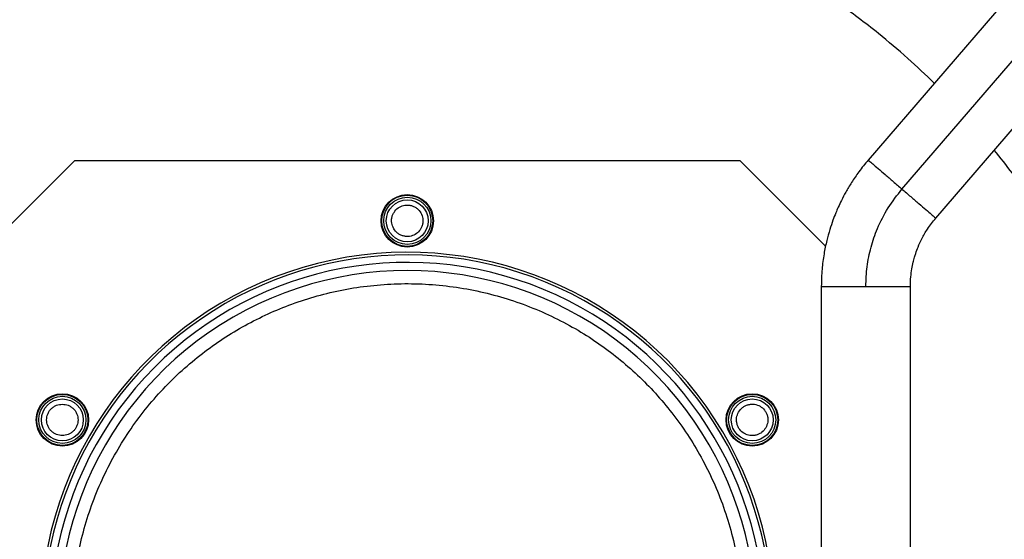
# Model space of a CAD drawing. Units: millimetres. Extents: x 326 to 12576, y 242 to 7808.
# Drawn here: x 1212 to 1588, y 4612 to 4810 of the extents above; entities that cross this region are included whole.
import ezdxf

# ---------------------------------------------------------------- set-up
doc = ezdxf.new("R2010")
doc.units = ezdxf.units.MM

msp = doc.modelspace()

# ---------------------------------------------------------------- linework, layer by layer
at = {"linetype": 'Continuous', "lineweight": 25}
for p, q in [((1588.23, 4816.91), (1536.15, 4756.4)), ((1549.04, 4745.31), (1601.11, 4805.82)), ((1561.92, 4734.22), (1614, 4794.73)), ((1200.62, 4723.5), (1233.31, 4756.19)), ((1233.31, 4756.19), (1487.18, 4756.19)), ((1487.18, 4756.19), (1519.9, 4723.47))]:
    msp.add_line(p, q, dxfattribs=at)
for centre, radius in [((1360.24, 4733.19), 10), ((1360.24, 4733.19), 9.75), ((1360.24, 4733.19), 9), ((1360.24, 4733.19), 8), ((1228.61, 4657.19), 10), ((1491.88, 4657.19), 10), ((1228.61, 4657.19), 9.75), ((1228.61, 4657.19), 9), ((1228.61, 4657.19), 8), ((1491.88, 4657.19), 9.75), ((1491.88, 4657.19), 9), ((1491.88, 4657.19), 8)]:
    msp.add_circle(centre, radius, dxfattribs=at)
for radius, start, end in [(140, 319.616, 180), (139, 0, 279.6886), (136.14, 0, 279.2422), (133.01, 332.6867, 267.3133)]:
    msp.add_arc((1360.24, 4581.19), radius, start, end, dxfattribs=at)
for points, knots in [([(1561.37, 4785.7), (1558.02, 4788.91), (1551.16, 4795.49), (1538.87, 4805.85), (1524.47, 4816.67), (1507.89, 4827.4), (1492.03, 4836.18), (1477.15, 4843.29), (1463.46, 4848.97), (1449.53, 4853.93), (1435.43, 4858.15), (1421.19, 4861.63), (1406.91, 4864.35), (1392.59, 4866.34), (1376.8, 4867.73), (1359.57, 4868.25), (1341.02, 4867.6), (1322.88, 4865.8), (1305.25, 4862.9), (1288.16, 4859.08), (1277.1, 4855.69), (1271.61, 4854.01)], [0, 0, 0, 0, 0.044445, 0.091106, 0.15397, 0.217021, 0.280223, 0.327632, 0.375042, 0.422198, 0.469356, 0.516016, 0.562677, 0.608611, 0.654547, 0.714538, 0.773802, 0.832309, 0.889126, 0.945031, 1, 1, 1, 1]), ([(1271.61, 4854.01), (1266.96, 4852.43), (1257.61, 4849.24), (1243.8, 4843.49), (1230.06, 4836.97), (1216.47, 4829.58), (1203.07, 4821.33), (1189.98, 4812.25), (1177.78, 4802.69), (1167.47, 4793.82), (1161.6, 4788.06), (1159.15, 4785.66)], [0, 0, 0, 0, 0.111051, 0.223056, 0.337824, 0.454351, 0.572531, 0.693008, 0.814213, 0.922472, 1, 1, 1, 1]), ([(1584.32, 4402.15), (1588.12, 4407.07), (1595.95, 4417.21), (1606.43, 4433.56), (1615.23, 4449.4), (1622.33, 4464.29), (1628.02, 4477.97), (1632.98, 4491.91), (1637.2, 4506), (1640.67, 4520.25), (1643.4, 4534.52), (1645.39, 4548.84), (1646.78, 4564.63), (1647.3, 4581.87), (1646.65, 4600.41), (1644.85, 4618.55), (1641.96, 4636.19), (1638.08, 4653.26), (1633.45, 4669.09), (1628.25, 4683.81), (1622.54, 4697.64), (1616.01, 4711.37), (1608.63, 4724.97), (1600.37, 4738.35), (1592.27, 4750.16), (1586.61, 4757.26), (1584.27, 4760.19)], [0, 0, 0, 0, 0.04828, 0.099308, 0.150458, 0.188826, 0.227196, 0.26536, 0.303526, 0.341288, 0.379051, 0.416226, 0.453402, 0.501953, 0.549917, 0.597267, 0.64325, 0.688495, 0.732981, 0.771113, 0.809575, 0.848986, 0.889, 0.929581, 0.970952, 1, 1, 1, 1]), ([(1536.15, 4756.4), (1534.94, 4754.93), (1532.67, 4752.16), (1529.86, 4748.02), (1527.67, 4744.34), (1526.01, 4741.19), (1524.76, 4738.54), (1523.68, 4736.02), (1522.59, 4733.2), (1521.41, 4729.68), (1520.23, 4725.4), (1519.19, 4720.34), (1518.4, 4714.5), (1518.3, 4710.33), (1518.24, 4708.13)], [0, 0, 0, 0, 0.108804, 0.203925, 0.285356, 0.353096, 0.407146, 0.452386, 0.509181, 0.579766, 0.664144, 0.762311, 0.874263, 1, 1, 1, 1]), ([(1536.15, 4756.4), (1536.24, 4756.33), (1536.41, 4756.18), (1537.76, 4755.01), (1539.82, 4753.24), (1542.52, 4750.92), (1545.66, 4748.21), (1547.91, 4746.28), (1549.04, 4745.31)], [0, 0, 0, 0, 0.166666, 0.333333, 0.5, 0.666666, 0.833335, 1, 1, 1, 1]), ([(1535.24, 4708.13), (1535.34, 4710.65), (1535.53, 4715.69), (1537.08, 4723.12), (1539.69, 4730.7), (1543.53, 4738.29), (1547.2, 4742.97), (1549.04, 4745.31)], [0, 0, 0, 0, 0.186692, 0.37338, 0.560072, 0.780036, 1, 1, 1, 1]), ([(1549.04, 4745.31), (1550.16, 4744.34), (1552.41, 4742.41), (1555.55, 4739.7), (1558.26, 4737.38), (1560.31, 4735.61), (1561.67, 4734.44), (1561.84, 4734.29), (1561.92, 4734.22)], [0, 0, 0, 0, 0.166668, 0.333335, 0.5, 0.666667, 0.833334, 1, 1, 1, 1]), ([(1355.05, 4730.19), (1354.74, 4730.89), (1354.26, 4731.95), (1354.21, 4733.54), (1354.4, 4734.76), (1354.85, 4735.91), (1355.69, 4737.24), (1357.17, 4738.52), (1359.01, 4739.15), (1360.58, 4739.23), (1361.81, 4739.03), (1362.96, 4738.59), (1364.3, 4737.75), (1364.99, 4736.81), (1365.44, 4736.19)], [0, 0, 0, 0, 0.119731, 0.18418, 0.250004, 0.315821, 0.380271, 0.500002, 0.619728, 0.684183, 0.750001, 0.815823, 0.880274, 1, 1, 1, 1]), ([(1365.44, 4736.19), (1365.75, 4735.5), (1366.22, 4734.43), (1366.27, 4732.85), (1366.08, 4731.63), (1365.64, 4730.47), (1364.79, 4729.15), (1363.31, 4727.87), (1361.47, 4727.23), (1359.9, 4727.16), (1358.68, 4727.36), (1357.53, 4727.8), (1356.18, 4728.64), (1355.49, 4729.58), (1355.05, 4730.19)], [0, 0, 0, 0, 0.11973, 0.184185, 0.250002, 0.315824, 0.380273, 0.500003, 0.619727, 0.684182, 0.749999, 0.815821, 0.88027, 1, 1, 1, 1]), ([(1552.24, 4708.13), (1552.27, 4709.35), (1552.33, 4711.61), (1552.75, 4714.69), (1553.26, 4717.18), (1553.77, 4719.14), (1554.38, 4721.09), (1555.25, 4723.46), (1556.7, 4726.6), (1558.85, 4730.37), (1560.84, 4732.86), (1561.92, 4734.22)], [0, 0, 0, 0, 0.128931, 0.238161, 0.327675, 0.397473, 0.452434, 0.542803, 0.664201, 0.816607, 1, 1, 1, 1]), ([(1352.79, 4453.4), (1349.54, 4453.66), (1343.04, 4454.19), (1333.28, 4455.94), (1323.55, 4458.41), (1313.84, 4461.75), (1304.35, 4465.88), (1295.1, 4470.84), (1286.25, 4476.56), (1277.86, 4483.03), (1270.04, 4490.16), (1262.86, 4497.89), (1256.37, 4506.13), (1250.66, 4514.77), (1245.7, 4523.75), (1241.55, 4532.9), (1238.18, 4542.22), (1235.56, 4551.65), (1233.67, 4561.25), (1232.5, 4571.09), (1232.1, 4581.13), (1232.5, 4591.38), (1233.74, 4601.66), (1235.84, 4611.95), (1238.78, 4622.07), (1242.57, 4631.95), (1247.16, 4641.5), (1252.5, 4650.58), (1258.54, 4659.17), (1265.17, 4667.12), (1272.35, 4674.45), (1279.93, 4681.04), (1287.89, 4686.95), (1296.18, 4692.16), (1304.83, 4696.73), (1313.93, 4700.67), (1323.42, 4703.93), (1333.36, 4706.49), (1343.57, 4708.25), (1354.02, 4709.19), (1364.56, 4709.28), (1375.12, 4708.48), (1385.57, 4706.82), (1395.81, 4704.31), (1405.77, 4700.99), (1415.29, 4696.91), (1424.37, 4692.14), (1432.86, 4686.77), (1440.8, 4680.84), (1448.17, 4674.4), (1455.02, 4667.42), (1461.41, 4659.83), (1467.26, 4651.67), (1472.56, 4642.88), (1477.18, 4633.61), (1481.08, 4623.87), (1484.18, 4613.8), (1486.45, 4603.45), (1487.85, 4592.96), (1488.39, 4582.43), (1488.06, 4571.94), (1486.89, 4561.65), (1484.92, 4551.58), (1482.2, 4541.92), (1478.83, 4532.59), (1476.04, 4526.7), (1474.64, 4523.75)], [0, 0, 0, 0, 0.014922, 0.029842, 0.045351, 0.060859, 0.076786, 0.092712, 0.108856, 0.125, 0.141144, 0.157288, 0.173215, 0.189141, 0.20465, 0.220158, 0.235079, 0.25, 0.264922, 0.279842, 0.295351, 0.310859, 0.326786, 0.342712, 0.358857, 0.375, 0.391144, 0.407288, 0.423215, 0.439141, 0.454649, 0.470157, 0.485079, 0.5, 0.514922, 0.529842, 0.545351, 0.560859, 0.576786, 0.592712, 0.608856, 0.625, 0.641144, 0.657288, 0.673214, 0.689141, 0.704649, 0.720158, 0.735079, 0.75, 0.764922, 0.779842, 0.795351, 0.810859, 0.826786, 0.842712, 0.858856, 0.875, 0.891144, 0.907288, 0.923215, 0.93914, 0.954649, 0.970158, 0.985079, 1, 1, 1, 1]), ([(1518.24, 4708.13), (1518.24, 4669.84), (1518.24, 4585.22), (1518.24, 4500.59), (1518.24, 4454.26)], [0, 0, 0, 0, 0.452479, 1, 1, 1, 1]), ([(1518.29, 4708.13), (1518.3, 4708.13), (1518.33, 4708.13), (1519.02, 4708.13), (1520.22, 4708.13), (1521.91, 4708.13), (1524.03, 4708.13), (1526.5, 4708.13), (1529.26, 4708.13), (1532.2, 4708.13), (1534.23, 4708.13), (1535.24, 4708.13)], [0, 0, 0, 0, 0.088866, 0.202755, 0.316649, 0.430541, 0.544432, 0.658326, 0.772218, 0.886108, 1, 1, 1, 1]), ([(1535.24, 4708.13), (1536.35, 4708.13), (1538.58, 4708.13), (1541.79, 4708.13), (1544.75, 4708.13), (1547.34, 4708.13), (1549.47, 4708.13), (1551.04, 4708.13), (1552.05, 4708.13), (1552.18, 4708.13), (1552.24, 4708.13)], [0, 0, 0, 0, 0.125021, 0.250044, 0.375062, 0.50008, 0.625104, 0.750126, 0.875146, 1, 1, 1, 1]), ([(1552.24, 4454.26), (1552.24, 4492.55), (1552.24, 4577.17), (1552.24, 4661.8), (1552.24, 4708.13)], [0, 0, 0, 0, 0.452479, 1, 1, 1, 1]), ([(1228.61, 4651.19), (1227.85, 4651.27), (1226.69, 4651.4), (1225.29, 4652.15), (1224.33, 4652.92), (1223.55, 4653.88), (1222.83, 4655.28), (1222.46, 4657.19), (1222.83, 4659.11), (1223.55, 4660.51), (1224.33, 4661.47), (1225.29, 4662.24), (1226.69, 4662.99), (1227.85, 4663.11), (1228.61, 4663.19)], [0, 0, 0, 0, 0.11973, 0.18418, 0.250002, 0.315822, 0.380274, 0.500003, 0.619726, 0.684183, 0.749998, 0.81582, 0.88027, 1, 1, 1, 1]), ([(1228.61, 4663.19), (1229.36, 4663.11), (1230.52, 4662.99), (1231.92, 4662.24), (1232.88, 4661.47), (1233.66, 4660.51), (1234.38, 4659.11), (1234.75, 4657.19), (1234.38, 4655.28), (1233.66, 4653.88), (1232.88, 4652.92), (1231.92, 4652.15), (1230.52, 4651.4), (1229.36, 4651.27), (1228.61, 4651.19)], [0, 0, 0, 0, 0.119727, 0.1841798, 0.2500022, 0.3158177, 0.3802734, 0.4999972, 0.6197273, 0.6841774, 0.7499978, 0.8158202, 0.880273, 1, 1, 1, 1]), ([(1497.07, 4654.19), (1496.63, 4653.58), (1495.94, 4652.64), (1494.59, 4651.8), (1493.44, 4651.36), (1492.22, 4651.16), (1490.65, 4651.23), (1488.8, 4651.87), (1487.33, 4653.15), (1486.48, 4654.47), (1486.04, 4655.63), (1485.85, 4656.85), (1485.9, 4658.43), (1486.37, 4659.5), (1486.68, 4660.19)], [0, 0, 0, 0, 0.11973, 0.18418, 0.250002, 0.31582, 0.380274, 0.500005, 0.61973, 0.684184, 0.750003, 0.815821, 0.880275, 1, 1, 1, 1]), ([(1486.68, 4660.19), (1487.13, 4660.81), (1487.82, 4661.75), (1489.16, 4662.59), (1490.31, 4663.03), (1491.53, 4663.23), (1493.11, 4663.15), (1494.95, 4662.52), (1496.42, 4661.24), (1497.27, 4659.91), (1497.71, 4658.76), (1497.91, 4657.54), (1497.85, 4655.95), (1497.38, 4654.89), (1497.07, 4654.19)], [0, 0, 0, 0, 0.11973, 0.184181, 0.249997, 0.315821, 0.380269, 0.5, 0.61973, 0.684181, 0.750003, 0.81582, 0.880275, 1, 1, 1, 1])]:
    msp.add_open_spline(points, degree=3, knots=knots, dxfattribs=at)

doc.saveas('drawing.dxf')
